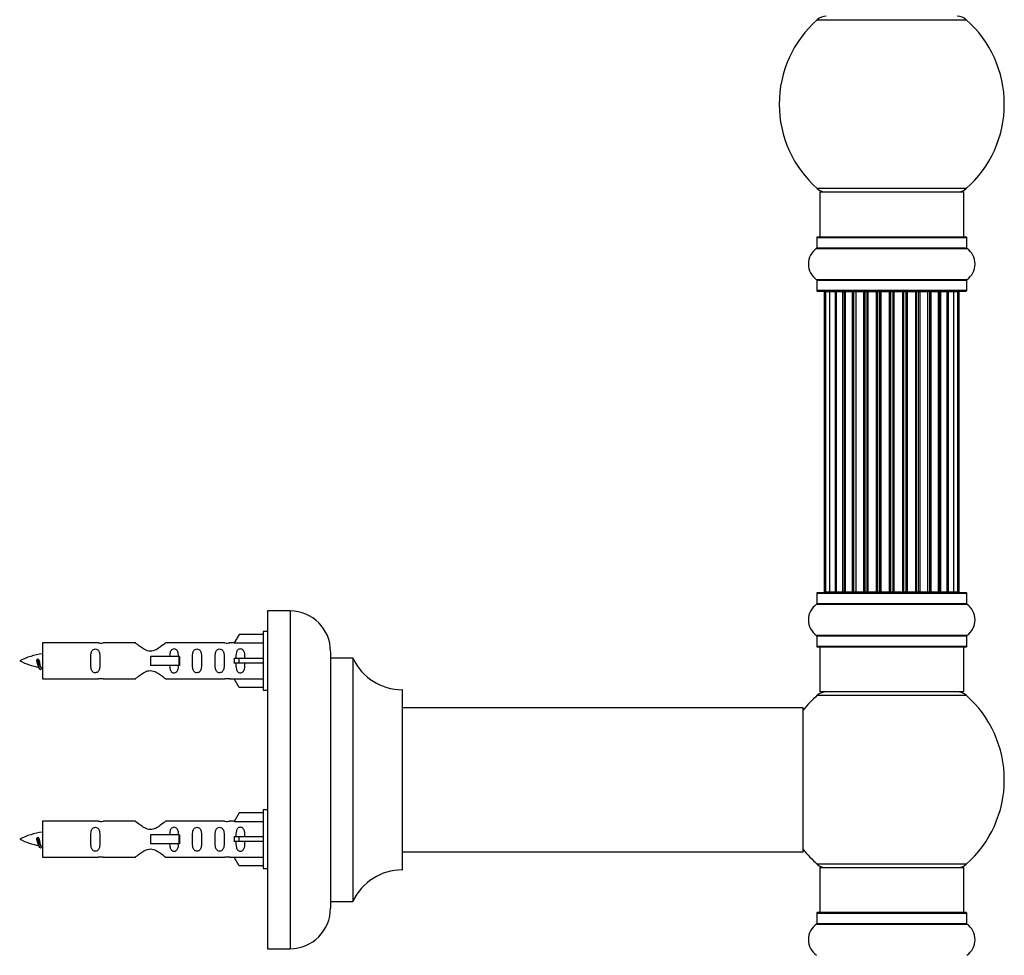
# Model space of a CAD drawing. Units: millimetres. Extents: x 0 to 1498, y 0 to 3417.
# Drawn here: x 1226 to 1444, y 2275 to 2483 of the extents above; entities that cross this region are included whole.
import ezdxf

# ---------------------------------------------------------------- set-up
doc = ezdxf.new("R2010")
doc.units = ezdxf.units.MM
doc.layers.add('DV3_Défaut', color=7, linetype='Continuous')
doc.layers.add('Défaut', color=7, linetype='Continuous')

# ---------------------------------------------------------------- blocks, each defined once
blk = doc.blocks.new('SE2')
at = {"layer": 'DV3_Défaut', "color": 7, "linetype": 'Continuous'}
for p, q in [((1402.77, 2483.19), (1435.85, 2483.19)), ((1435.85, 2445.69), (1402.77, 2445.69)), ((1403.31, 2444.94), (1435.31, 2444.94)), ((1403.31, 2444.94), (1403.31, 2434.94)), ((1435.31, 2434.94), (1435.31, 2444.94)), ((1402.66, 2434.84), (1435.96, 2434.84)), ((1402.66, 2434.84), (1402.66, 2432.49)), ((1435.86, 2434.94), (1402.76, 2434.94)), ((1435.96, 2432.49), (1435.96, 2434.84)), ((1402.62, 2432.41), (1436, 2432.41)), ((1435.96, 2432.49), (1402.66, 2432.49)), ((1436, 2425.47), (1402.62, 2425.47)), ((1402.66, 2425.39), (1435.96, 2425.39)), ((1402.66, 2425.39), (1402.66, 2423.04)), ((1435.96, 2423.04), (1435.96, 2425.39)), ((1435.96, 2423.04), (1402.66, 2423.04)), ((1402.76, 2422.94), (1435.86, 2422.94)), ((1404.31, 2422.74), (1404.62, 2422.74)), ((1404.31, 2422.74), (1404.31, 2356.14)), ((1405.52, 2422.74), (1404.62, 2422.74)), ((1404.62, 2422.74), (1404.62, 2356.14)), ((1406.81, 2422.74), (1405.52, 2422.74)), ((1405.52, 2422.74), (1405.52, 2356.14)), ((1406.81, 2356.14), (1406.81, 2422.74)), ((1406.81, 2422.74), (1406.98, 2422.74)), ((1408.46, 2422.74), (1406.98, 2422.74)), ((1406.98, 2422.74), (1406.98, 2356.14)), ((1408.46, 2356.14), (1408.46, 2422.74)), ((1408.46, 2422.74), (1408.71, 2422.74)), ((1408.71, 2422.74), (1408.71, 2356.14)), ((1408.94, 2422.74), (1408.71, 2422.74)), ((1410.6, 2422.74), (1408.94, 2422.74)), ((1408.94, 2422.74), (1408.94, 2356.14)), ((1410.6, 2356.14), (1410.6, 2422.74)), ((1410.6, 2422.74), (1410.85, 2422.74)), ((1410.85, 2422.74), (1410.85, 2356.14)), ((1411.32, 2422.74), (1410.85, 2422.74)), ((1413.11, 2422.74), (1411.31, 2422.74)), ((1411.31, 2422.74), (1411.31, 2356.14)), ((1413.11, 2356.14), (1413.11, 2422.74)), ((1413.11, 2422.74), (1413.35, 2422.74)), ((1413.35, 2422.74), (1413.35, 2356.14)), ((1413.88, 2422.74), (1413.35, 2422.74)), ((1413.88, 2356.14), (1413.88, 2422.74)), ((1413.88, 2422.74), (1413.98, 2422.74)), ((1415.89, 2422.74), (1413.98, 2422.74)), ((1413.98, 2422.74), (1413.98, 2356.14)), ((1415.89, 2356.14), (1415.89, 2422.74)), ((1415.89, 2422.74), (1416.11, 2422.74)), ((1416.11, 2422.74), (1416.11, 2356.14)), ((1416.68, 2422.74), (1416.11, 2422.74)), ((1416.68, 2356.14), (1416.68, 2422.74)), ((1416.68, 2422.74), (1416.85, 2422.74)), ((1416.85, 2422.74), (1416.85, 2356.14)), ((1418.82, 2422.74), (1416.85, 2422.74)), ((1418.82, 2356.14), (1418.82, 2422.74)), ((1418.82, 2422.74), (1419.02, 2422.74)), ((1419.02, 2422.74), (1419.02, 2356.14)), ((1419.6, 2422.74), (1419.02, 2422.74)), ((1419.6, 2356.14), (1419.6, 2422.74)), ((1419.6, 2422.74), (1419.8, 2422.74)), ((1419.8, 2422.74), (1419.8, 2356.14)), ((1421.77, 2422.74), (1419.8, 2422.74)), ((1421.77, 2356.14), (1421.77, 2422.74)), ((1421.77, 2422.74), (1421.93, 2422.74)), ((1421.93, 2422.74), (1421.93, 2356.14)), ((1422.5, 2422.74), (1421.93, 2422.74)), ((1422.5, 2356.14), (1422.5, 2422.74)), ((1422.5, 2422.74), (1422.73, 2422.74)), ((1422.73, 2422.74), (1422.73, 2356.14)), ((1424.64, 2422.74), (1422.73, 2422.74)), ((1424.64, 2422.74), (1424.74, 2422.74)), ((1424.64, 2356.14), (1424.64, 2422.74)), ((1424.74, 2422.74), (1424.74, 2356.14)), ((1425.27, 2422.74), (1424.74, 2422.74)), ((1425.27, 2356.14), (1425.27, 2422.74)), ((1425.27, 2422.74), (1425.51, 2422.74)), ((1425.51, 2422.74), (1425.51, 2356.14)), ((1427.31, 2422.74), (1425.51, 2422.74)), ((1427.77, 2422.74), (1427.3, 2422.74)), ((1427.31, 2356.14), (1427.31, 2422.74)), ((1427.77, 2356.14), (1427.77, 2422.74)), ((1427.77, 2422.74), (1428.02, 2422.74)), ((1428.02, 2422.74), (1428.02, 2356.14)), ((1429.68, 2422.74), (1428.02, 2422.74)), ((1429.91, 2422.74), (1429.68, 2422.74)), ((1429.68, 2356.14), (1429.68, 2422.74)), ((1429.91, 2356.14), (1429.91, 2422.74)), ((1429.91, 2422.74), (1430.15, 2422.74)), ((1430.15, 2422.74), (1430.15, 2356.14)), ((1431.64, 2422.74), (1430.15, 2422.74)), ((1431.64, 2422.74), (1431.81, 2422.74)), ((1431.64, 2356.14), (1431.64, 2422.74)), ((1431.81, 2422.74), (1431.81, 2356.14)), ((1433.1, 2422.74), (1431.81, 2422.74)), ((1434, 2422.74), (1433.1, 2422.74)), ((1433.1, 2356.14), (1433.1, 2422.74)), ((1434, 2422.74), (1434.31, 2422.74)), ((1434, 2356.14), (1434, 2422.74)), ((1434.31, 2356.14), (1434.31, 2422.74)), ((1402.66, 2355.84), (1435.96, 2355.84)), ((1402.66, 2355.84), (1402.66, 2353.49)), ((1435.86, 2355.94), (1402.76, 2355.94)), ((1404.62, 2356.14), (1404.31, 2356.14)), ((1404.62, 2356.14), (1405.52, 2356.14)), ((1405.52, 2356.14), (1406.81, 2356.14)), ((1406.98, 2356.14), (1406.81, 2356.14)), ((1406.98, 2356.14), (1408.46, 2356.14)), ((1408.71, 2356.14), (1408.46, 2356.14)), ((1408.71, 2356.14), (1408.94, 2356.14)), ((1408.94, 2356.14), (1410.6, 2356.14)), ((1410.85, 2356.14), (1410.6, 2356.14)), ((1410.85, 2356.14), (1411.32, 2356.14)), ((1411.31, 2356.14), (1413.11, 2356.14)), ((1413.35, 2356.14), (1413.11, 2356.14)), ((1413.35, 2356.14), (1413.88, 2356.14)), ((1413.98, 2356.14), (1413.88, 2356.14)), ((1413.98, 2356.14), (1415.89, 2356.14)), ((1416.11, 2356.14), (1415.89, 2356.14)), ((1416.11, 2356.14), (1416.68, 2356.14)), ((1416.85, 2356.14), (1416.68, 2356.14)), ((1416.85, 2356.14), (1418.82, 2356.14)), ((1419.02, 2356.14), (1418.82, 2356.14)), ((1419.02, 2356.14), (1419.6, 2356.14)), ((1419.8, 2356.14), (1419.6, 2356.14)), ((1419.8, 2356.14), (1421.77, 2356.14)), ((1421.93, 2356.14), (1421.77, 2356.14)), ((1421.93, 2356.14), (1422.5, 2356.14)), ((1422.73, 2356.14), (1422.5, 2356.14)), ((1422.73, 2356.14), (1424.64, 2356.14)), ((1424.74, 2356.14), (1424.64, 2356.14)), ((1424.74, 2356.14), (1425.27, 2356.14)), ((1425.51, 2356.14), (1425.27, 2356.14)), ((1425.51, 2356.14), (1427.31, 2356.14)), ((1427.3, 2356.14), (1427.77, 2356.14)), ((1428.02, 2356.14), (1427.77, 2356.14)), ((1428.02, 2356.14), (1429.68, 2356.14)), ((1429.68, 2356.14), (1429.91, 2356.14)), ((1430.15, 2356.14), (1429.91, 2356.14)), ((1430.15, 2356.14), (1431.64, 2356.14)), ((1431.81, 2356.14), (1431.64, 2356.14)), ((1431.81, 2356.14), (1433.1, 2356.14)), ((1433.1, 2356.14), (1434, 2356.14)), ((1434, 2356.14), (1434.31, 2356.14)), ((1435.96, 2353.49), (1435.96, 2355.84)), ((1402.62, 2353.41), (1436, 2353.41)), ((1435.96, 2353.49), (1402.66, 2353.49)), ((1280.66, 2351.94), (1280.66, 2276.94)), ((1285.66, 2351.94), (1280.66, 2351.94)), ((1285.66, 2351.94), (1285.66, 2276.94)), ((1274.33, 2346.72), (1273.28, 2344.81)), ((1279.66, 2346.72), (1274.33, 2346.72)), ((1279.66, 2347.34), (1279.66, 2334.34)), ((1280.66, 2347.34), (1279.66, 2347.34)), ((1230.66, 2344.84), (1230.66, 2336.84)), ((1243.07, 2344.84), (1230.66, 2344.84)), ((1251.31, 2344.82), (1244.14, 2344.82)), ((1271.18, 2344.82), (1258.01, 2344.82)), ((1273.3, 2344.84), (1272.25, 2344.84)), ((1273.28, 2344.81), (1279.66, 2344.81)), ((1436, 2346.47), (1402.62, 2346.47)), ((1402.66, 2346.39), (1435.96, 2346.39)), ((1402.66, 2346.39), (1402.66, 2344.04)), ((1435.96, 2344.04), (1435.96, 2346.39)), ((1294.66, 2342.94), (1294.66, 2285.94)), ((1435.96, 2344.04), (1402.66, 2344.04)), ((1402.76, 2343.94), (1435.86, 2343.94)), ((1403.31, 2343.94), (1403.31, 2333.94)), ((1435.31, 2333.94), (1435.31, 2343.94)), ((1229.67, 2341.19), (1229.39, 2341.08)), ((1229.9, 2341.09), (1229.67, 2341.19)), ((1260.95, 2341.84), (1254.66, 2341.84)), ((1254.66, 2341.84), (1254.66, 2340.84)), ((1254.66, 2340.84), (1254.66, 2339.84)), ((1261.12, 2341.84), (1260.95, 2341.84)), ((1260.95, 2341.84), (1260.95, 2339.84)), ((1261.12, 2341.84), (1261.12, 2339.84)), ((1274.33, 2341.34), (1273.28, 2341.34)), ((1274.33, 2340.34), (1273.28, 2340.34)), ((1279.66, 2341.34), (1274.33, 2341.34)), ((1274.33, 2340.34), (1274.33, 2341.34)), ((1279.66, 2340.34), (1274.33, 2340.34)), ((1294.76, 2287.44), (1294.76, 2341.44)), ((1299.6, 2341.44), (1294.76, 2341.44)), ((1299.6, 2341.44), (1299.6, 2287.44)), ((1299.69, 2287.5), (1299.69, 2341.38)), ((1260.95, 2339.84), (1254.66, 2339.84)), ((1261.12, 2339.84), (1260.95, 2339.84)), ((1230.66, 2336.84), (1243.07, 2336.84)), ((1244.14, 2336.86), (1251.31, 2336.86)), ((1258.01, 2336.86), (1271.18, 2336.86)), ((1272.25, 2336.84), (1273.3, 2336.84)), ((1273.28, 2336.87), (1279.66, 2336.87)), ((1274.33, 2334.96), (1273.28, 2336.87)), ((1279.66, 2334.96), (1274.33, 2334.96)), ((1279.66, 2334.34), (1280.66, 2334.34)), ((1310.56, 2334.44), (1310.56, 2294.44)), ((1310.66, 2294.54), (1310.66, 2334.34)), ((1435.31, 2333.94), (1403.31, 2333.94)), ((1402.77, 2333.19), (1435.85, 2333.19)), ((1399.56, 2330.44), (1310.66, 2330.44)), ((1399.56, 2330.44), (1399.56, 2298.44)), ((1399.66, 2298.54), (1399.66, 2330.34)), ((1279.66, 2307.74), (1279.66, 2294.74)), ((1280.66, 2307.74), (1279.66, 2307.74)), ((1230.66, 2305.24), (1230.66, 2297.24)), ((1243.07, 2305.24), (1230.66, 2305.24)), ((1251.31, 2305.22), (1244.14, 2305.22)), ((1271.18, 2305.22), (1258.01, 2305.22)), ((1273.3, 2305.24), (1272.25, 2305.24)), ((1274.33, 2307.12), (1273.28, 2305.21)), ((1273.28, 2305.21), (1279.66, 2305.21)), ((1279.66, 2307.12), (1274.33, 2307.12)), ((1229.67, 2301.59), (1229.39, 2301.48)), ((1229.9, 2301.49), (1229.67, 2301.59)), ((1260.95, 2302.24), (1254.66, 2302.24)), ((1254.66, 2302.24), (1254.66, 2301.24)), ((1254.66, 2301.24), (1254.66, 2300.24)), ((1261.12, 2302.24), (1260.95, 2302.24)), ((1260.95, 2302.24), (1260.95, 2300.24)), ((1261.12, 2302.24), (1261.12, 2300.24)), ((1274.33, 2301.74), (1273.28, 2301.74)), ((1274.33, 2300.74), (1273.28, 2300.74)), ((1279.66, 2301.74), (1274.33, 2301.74)), ((1274.33, 2300.74), (1274.33, 2301.74)), ((1279.66, 2300.74), (1274.33, 2300.74)), ((1260.95, 2300.24), (1254.66, 2300.24)), ((1261.12, 2300.24), (1260.95, 2300.24)), ((1310.66, 2298.44), (1383.91, 2298.44)), ((1383.91, 2298.44), (1387.41, 2298.44)), ((1387.41, 2298.44), (1399.56, 2298.44)), ((1230.66, 2297.24), (1243.07, 2297.24)), ((1244.14, 2297.26), (1251.31, 2297.26)), ((1258.01, 2297.26), (1271.18, 2297.26)), ((1272.25, 2297.24), (1273.3, 2297.24)), ((1273.28, 2297.27), (1279.66, 2297.27)), ((1274.33, 2295.36), (1273.28, 2297.27)), ((1279.66, 2295.36), (1274.33, 2295.36)), ((1279.66, 2294.74), (1280.66, 2294.74)), ((1435.85, 2295.69), (1402.77, 2295.69)), ((1403.31, 2294.94), (1435.31, 2294.94)), ((1403.31, 2294.94), (1403.31, 2284.94)), ((1435.31, 2284.94), (1435.31, 2294.94)), ((1294.76, 2287.44), (1299.6, 2287.44)), ((1402.66, 2284.84), (1435.96, 2284.84)), ((1402.66, 2284.84), (1402.66, 2282.49)), ((1435.86, 2284.94), (1402.76, 2284.94)), ((1435.96, 2282.49), (1435.96, 2284.84)), ((1402.62, 2282.41), (1436, 2282.41)), ((1435.96, 2282.49), (1402.66, 2282.49)), ((1280.66, 2276.94), (1285.66, 2276.94))]:
    blk.add_line(p, q, dxfattribs=at)
for centre, radius, start, end in [((1419.31, 2464.44), 25, 131.4096, 228.5904), ((1404.76, 2480.94), 3, 90, 131.4096), ((1433.86, 2480.94), 3, 48.5904, 90), ((1419.31, 2464.44), 25, 311.4096, 48.5904), ((1404.76, 2447.94), 3, 228.5904, 270), ((1433.86, 2447.94), 3, 270, 311.4096), ((1402.76, 2434.84), 0.1, 90, 180), ((1435.86, 2434.84), 0.1, 0, 90), ((1405.04, 2428.94), 4.24, 124.9821, 235.0179), ((1402.56, 2432.49), 0.1, 304.9821, 0), ((1436.06, 2432.49), 0.1, 180, 235.0179), ((1433.57, 2428.94), 4.24, 304.9821, 55.0179), ((1402.56, 2425.39), 0.1, 0, 55.0179), ((1436.06, 2425.39), 0.1, 124.9821, 180), ((1402.76, 2423.04), 0.1, 180, 270), ((1404.51, 2422.74), 0.2, 90, 180), ((1404.82, 2422.74), 0.2, 90, 180), ((1405.72, 2422.74), 0.2, 90, 180), ((1407.18, 2422.74), 0.2, 90, 180), ((1409.14, 2422.74), 0.2, 90, 180), ((1411.51, 2422.74), 0.2, 90, 180), ((1414.18, 2422.74), 0.2, 90, 180), ((1424.44, 2422.74), 0.2, 0, 90), ((1427.11, 2422.74), 0.2, 0, 90), ((1429.48, 2422.74), 0.2, 0, 90), ((1431.44, 2422.74), 0.2, 0, 90), ((1432.9, 2422.74), 0.2, 0, 90), ((1433.8, 2422.74), 0.2, 0, 90), ((1434.11, 2422.74), 0.2, 0, 90), ((1435.86, 2423.04), 0.1, 270, 0), ((1402.76, 2355.84), 0.1, 90, 180), ((1404.51, 2356.14), 0.2, 180, 270), ((1404.82, 2356.14), 0.2, 180, 270), ((1405.72, 2356.14), 0.2, 180, 270), ((1407.18, 2356.14), 0.2, 180, 270), ((1409.14, 2356.14), 0.2, 180, 270), ((1411.51, 2356.14), 0.2, 180, 270), ((1414.18, 2356.14), 0.2, 180, 270), ((1424.44, 2356.14), 0.2, 270, 0), ((1427.11, 2356.14), 0.2, 270, 0), ((1429.48, 2356.14), 0.2, 270, 0), ((1431.44, 2356.14), 0.2, 270, 0), ((1432.9, 2356.14), 0.2, 270, 0), ((1433.8, 2356.14), 0.2, 270, 0), ((1434.11, 2356.14), 0.2, 270, 0), ((1435.86, 2355.84), 0.1, 0, 90), ((1405.04, 2349.94), 4.24, 124.9821, 235.0179), ((1402.56, 2353.49), 0.1, 304.9821, 0), ((1436.06, 2353.49), 0.1, 180, 235.0179), ((1433.57, 2349.94), 4.24, 304.9821, 55.0179), ((1285.66, 2342.94), 9, 0, 90), ((1243.66, 2348.79), 3.99, 261.3705, 276.8507), ((1271.66, 2348.79), 3.99, 263.1493, 278.6295), ((1402.56, 2346.39), 0.1, 0, 55.0179), ((1436.06, 2346.39), 0.1, 124.9821, 180), ((1232.67, 2327.09), 15.45, 97.4607, 117.1264), ((1402.76, 2344.04), 0.1, 180, 270), ((1435.86, 2344.04), 0.1, 270, 0), ((1232.67, 2354.6), 15.45, 242.8736, 259.8305), ((1294.76, 2341.54), 0.1, 180, 270), ((1299.6, 2341.34), 0.1, 24.9267, 90), ((1310.57, 2346.44), 12, 204.9267, 269.958), ((1196.83, 2324.13), 36.4, 23.9999, 25.188), ((1266.9, 2322.6), 40.12, 155.2475, 155.9777), ((1232.67, 2354.6), 15.45, 261.4324, 262.5393), ((1243.66, 2332.89), 3.99, 83.1493, 98.6295), ((1271.66, 2332.89), 3.99, 81.3705, 96.8507), ((1310.56, 2334.34), 0.1, 0, 89.958), ((1404.76, 2330.94), 3, 90, 131.4096), ((1433.86, 2330.94), 3, 48.5904, 90), ((1419.31, 2314.44), 25, 131.4096, 141.8133), ((1419.31, 2314.44), 25, 0, 48.5904), ((1399.56, 2330.34), 0.1, 0, 90), ((1419.31, 2314.44), 25, 311.4096, 0), ((1243.66, 2309.19), 3.99, 261.3705, 276.8507), ((1271.66, 2309.19), 3.99, 263.1493, 278.6295), ((1232.67, 2287.49), 15.45, 97.4607, 117.1264), ((1232.67, 2315), 15.45, 242.8736, 259.8305), ((1196.83, 2284.53), 36.4, 23.9999, 25.188), ((1266.9, 2283), 40.12, 155.2475, 155.9777), ((1232.67, 2315), 15.45, 261.4324, 262.5393), ((1399.56, 2298.54), 0.1, 270, 0), ((1419.31, 2314.44), 25, 218.1867, 228.5904), ((1243.66, 2293.29), 3.99, 83.1493, 98.6295), ((1271.66, 2293.29), 3.99, 81.3705, 96.8507), ((1310.57, 2282.44), 12, 90.042, 155.0733), ((1310.56, 2294.54), 0.1, 270.042, 0), ((1404.76, 2297.94), 3, 228.5904, 270), ((1433.86, 2297.94), 3, 270, 311.4096), ((1299.6, 2287.54), 0.1, 270, 335.0733), ((1285.66, 2285.94), 9, 270, 0), ((1294.76, 2287.34), 0.1, 90, 180), ((1402.76, 2284.84), 0.1, 90, 180), ((1435.86, 2284.84), 0.1, 0, 90), ((1405.04, 2278.94), 4.24, 124.9821, 235.0179), ((1402.56, 2282.49), 0.1, 304.9821, 0), ((1436.06, 2282.49), 0.1, 180, 235.0179), ((1433.57, 2278.94), 4.24, 304.9821, 55.0179)]:
    blk.add_arc(centre, radius, start, end, dxfattribs=at)
for centre, major_axis, ratio, start_param, end_param in [((1405.68, 2422.74), (0, 0.2), 0.084013, 6.110654, 6.283185), ((1406.75, 2422.74), (0, 0.2), 0.289353, 4.712389, 6.283185), ((1408.37, 2422.74), (0, 0.2), 0.482048, 4.712389, 6.283185), ((1408.86, 2422.74), (0, 0.2), 0.756886, 0, 1.570796), ((1410.46, 2422.74), (0, 0.2), 0.653675, 4.712389, 6.283185), ((1410.97, 2422.74), (0, 0.2), 0.604466, 0, 1.570796), ((1411.43, 2422.74), (0, 0.2), 0.570851, 0, 1.133115), ((1412.95, 2422.74), (0, 0.2), 0.796733, 4.712389, 6.283185), ((1413.44, 2422.74), (0, 0.2), 0.425628, 0, 1.570796), ((1413.96, 2422.74), (0, 0.2), 0.38767, 0, 1.570796), ((1415.71, 2422.74), (0, 0.2), 0.90497, 4.712389, 6.283185), ((1416.16, 2422.74), (0, 0.2), 0.228188, 0, 1.570796), ((1416.72, 2422.74), (0, 0.2), 0.187545, 0, 1.570796), ((1417.05, 2422.74), (0, 0.2), 0.999788, 0, 1.570796), ((1418.62, 2422.74), (0, 0.2), 0.973656, 4.712389, 6.283185), ((1419.02, 2422.74), (0, 0.2), 0.020775, 0, 1.570796), ((1419.6, 2422.74), (0, 0.2), 0.020775, 4.712389, 6.283185), ((1419.99, 2422.74), (0, 0.2), 0.973656, 0, 1.570796), ((1421.57, 2422.74), (0, 0.2), 0.999788, 4.712389, 6.283185), ((1421.9, 2422.74), (0, 0.2), 0.187545, 4.712389, 6.283185), ((1422.46, 2422.74), (0, 0.2), 0.228188, 4.712389, 6.283185), ((1422.91, 2422.74), (0, 0.2), 0.90497, 0, 1.570796), ((1424.66, 2422.74), (0, 0.2), 0.38767, 4.712389, 6.283185), ((1425.18, 2422.74), (0, 0.2), 0.425628, 4.712389, 6.283185), ((1425.67, 2422.74), (0, 0.2), 0.796733, 0, 1.570796), ((1427.19, 2422.74), (0, 0.2), 0.570851, 5.150071, 6.283185), ((1427.65, 2422.74), (0, 0.2), 0.604466, 4.712389, 6.283185), ((1428.15, 2422.74), (0, 0.2), 0.653675, 0, 1.570796), ((1429.75, 2422.74), (0, 0.2), 0.756886, 4.712389, 6.283185), ((1430.25, 2422.74), (0, 0.2), 0.482048, 0, 1.570796), ((1431.87, 2422.74), (0, 0.2), 0.289353, 0, 1.570796), ((1432.94, 2422.74), (0, 0.2), 0.084013, 0, 0.172532), ((1405.68, 2356.14), (0, 0.2), 0.084013, 3.141593, 3.314124), ((1406.75, 2356.14), (0, 0.2), 0.289353, 3.141593, 4.712389), ((1408.37, 2356.14), (0, 0.2), 0.482048, 3.141591, 4.712389), ((1408.86, 2356.14), (0, 0.2), 0.756886, 1.570796, 3.141591), ((1410.46, 2356.14), (0, 0.2), 0.653675, 3.141591, 4.712389), ((1410.97, 2356.14), (0, 0.2), 0.604466, 1.570796, 3.141591), ((1411.43, 2356.14), (0, 0.2), 0.570851, 2.008478, 3.141591), ((1412.95, 2356.14), (0, 0.2), 0.796733, 3.141591, 4.712389), ((1413.44, 2356.14), (0, 0.2), 0.425628, 1.570796, 3.141591), ((1413.96, 2356.14), (0, 0.2), 0.38767, 1.570796, 3.141591), ((1415.71, 2356.14), (0, 0.2), 0.90497, 3.141595, 4.712389), ((1416.16, 2356.14), (0, 0.2), 0.228188, 1.570796, 3.141593), ((1416.72, 2356.14), (0, 0.2), 0.187545, 1.570796, 3.141593), ((1417.05, 2356.14), (0, 0.2), 0.999788, 1.570796, 3.141591), ((1418.62, 2356.14), (0, 0.2), 0.973656, 3.141591, 4.712389), ((1419.02, 2356.14), (0, 0.2), 0.020775, 1.570796, 3.141593), ((1419.6, 2356.14), (0, 0.2), 0.020775, 3.141593, 4.712389), ((1419.99, 2356.14), (0, 0.2), 0.973656, 1.570796, 3.141595), ((1421.57, 2356.14), (0, 0.2), 0.999788, 3.141594, 4.712389), ((1421.9, 2356.14), (0, 0.2), 0.187545, 3.141593, 4.712389), ((1422.46, 2356.14), (0, 0.2), 0.228188, 3.141593, 4.712389), ((1422.91, 2356.14), (0, 0.2), 0.90497, 1.570796, 3.141595), ((1424.66, 2356.14), (0, 0.2), 0.38767, 3.141591, 4.712389), ((1425.18, 2356.14), (0, 0.2), 0.425628, 3.141591, 4.712389), ((1425.67, 2356.14), (0, 0.2), 0.796733, 1.570796, 3.141591), ((1427.19, 2356.14), (0, 0.2), 0.570851, 3.141591, 4.274707), ((1427.65, 2356.14), (0, 0.2), 0.604466, 3.141591, 4.712389), ((1428.15, 2356.14), (0, 0.2), 0.653675, 1.570796, 3.141591), ((1429.75, 2356.14), (0, 0.2), 0.756886, 3.141591, 4.712389), ((1430.25, 2356.14), (0, 0.2), 0.482048, 1.570796, 3.141591), ((1431.87, 2356.14), (0, 0.2), 0.289353, 1.570796, 3.141593), ((1432.94, 2356.14), (0, 0.2), 0.084013, 2.969061, 3.141593), ((1271.1, 2340.84), (0, -4), 0.550336, 1.445468, 1.696124), ((1271.1, 2301.24), (0, -4), 0.550336, 1.445468, 1.696124)]:
    blk.add_ellipse(centre, major_axis=major_axis, ratio=ratio, start_param=start_param, end_param=end_param, dxfattribs=at)
for points, knots in [([(1258.01, 2344.82), (1257.91, 2344.74), (1257.47, 2344.36), (1256.6, 2343.74), (1256.27, 2343.51), (1255.53, 2343.14), (1255.09, 2343), (1254.21, 2343), (1253.78, 2343.15), (1253.04, 2343.52), (1252.71, 2343.74), (1251.84, 2344.37), (1251.41, 2344.74), (1251.31, 2344.82)], [0, 0, 0, 0, 0.25, 0.25, 0.375, 0.375, 0.5, 0.5, 0.625, 0.625, 0.75, 0.75, 1, 1, 1, 1]), ([(1243.43, 2340.84), (1243.43, 2341.4), (1243.45, 2341.96), (1243.33, 2342.71), (1243.26, 2342.95), (1242.96, 2343.35), (1242.71, 2343.49), (1242.14, 2343.49), (1241.89, 2343.34), (1241.6, 2342.95), (1241.53, 2342.71), (1241.41, 2341.95), (1241.43, 2341.4), (1241.43, 2340.28), (1241.41, 2339.72), (1241.53, 2338.97), (1241.6, 2338.73), (1241.9, 2338.34), (1242.15, 2338.19), (1242.71, 2338.2), (1242.97, 2338.34), (1243.26, 2338.73), (1243.33, 2338.97), (1243.45, 2339.73), (1243.43, 2340.28), (1243.43, 2340.84)], [0, 0, 0, 0, 0.125, 0.125, 0.1875, 0.1875, 0.25, 0.25, 0.3125, 0.3125, 0.375, 0.375, 0.5, 0.5, 0.625, 0.625, 0.6875, 0.6875, 0.75, 0.75, 0.8125, 0.8125, 0.875, 0.875, 1, 1, 1, 1]), ([(1260.91, 2341.83), (1260.9, 2342.04), (1260.89, 2342.26), (1260.81, 2342.71), (1260.74, 2342.95), (1260.45, 2343.35), (1260.2, 2343.49), (1259.63, 2343.49), (1259.38, 2343.34), (1259.08, 2342.95), (1259.02, 2342.71), (1258.94, 2342.26), (1258.93, 2342.06), (1258.92, 2341.85)], [0, 0, 0, 0, 0.145227, 0.145227, 0.324272, 0.324272, 0.503317, 0.503317, 0.682362, 0.682362, 0.861407, 0.861407, 1, 1, 1, 1]), ([(1265.99, 2340.84), (1265.99, 2341.4), (1266.01, 2341.96), (1265.89, 2342.71), (1265.82, 2342.95), (1265.52, 2343.35), (1265.27, 2343.49), (1264.7, 2343.49), (1264.45, 2343.34), (1264.16, 2342.95), (1264.09, 2342.71), (1263.97, 2341.95), (1263.99, 2341.4), (1263.99, 2340.28), (1263.97, 2339.72), (1264.09, 2338.97), (1264.16, 2338.73), (1264.46, 2338.34), (1264.71, 2338.19), (1265.27, 2338.2), (1265.52, 2338.34), (1265.82, 2338.73), (1265.89, 2338.97), (1266.01, 2339.73), (1265.99, 2340.28), (1265.99, 2340.84)], [0, 0, 0, 0, 0.125, 0.125, 0.1875, 0.1875, 0.25, 0.25, 0.3125, 0.3125, 0.375, 0.375, 0.5, 0.5, 0.625, 0.625, 0.6875, 0.6875, 0.75, 0.75, 0.8125, 0.8125, 0.875, 0.875, 1, 1, 1, 1]), ([(1271.02, 2340.84), (1271.02, 2341.4), (1271.04, 2341.96), (1270.92, 2342.71), (1270.85, 2342.95), (1270.55, 2343.35), (1270.3, 2343.49), (1269.73, 2343.49), (1269.48, 2343.34), (1269.19, 2342.95), (1269.12, 2342.71), (1269, 2341.95), (1269.02, 2341.4), (1269.02, 2340.28), (1269, 2339.72), (1269.12, 2338.97), (1269.19, 2338.73), (1269.49, 2338.34), (1269.74, 2338.19), (1270.3, 2338.2), (1270.55, 2338.34), (1270.85, 2338.73), (1270.92, 2338.97), (1271.04, 2339.73), (1271.02, 2340.28), (1271.02, 2340.84)], [0, 0, 0, 0, 0.125, 0.125, 0.1875, 0.1875, 0.25, 0.25, 0.3125, 0.3125, 0.375, 0.375, 0.5, 0.5, 0.625, 0.625, 0.6875, 0.6875, 0.75, 0.75, 0.8125, 0.8125, 0.875, 0.875, 1, 1, 1, 1]), ([(1275.64, 2341.34), (1275.63, 2341.81), (1275.64, 2342.27), (1275.48, 2342.89), (1275.39, 2343.08), (1275.1, 2343.38), (1274.88, 2343.49), (1274.4, 2343.49), (1274.17, 2343.38), (1273.88, 2343.08), (1273.8, 2342.89), (1273.64, 2342.27), (1273.64, 2341.81), (1273.64, 2341.34)], [0, 0, 0, 0, 0.25, 0.25, 0.375, 0.375, 0.5, 0.5, 0.625, 0.625, 0.75, 0.75, 1, 1, 1, 1]), ([(1229.81, 2339.53), (1229.75, 2339.65), (1229.69, 2339.83), (1229.56, 2340.35), (1229.48, 2340.73), (1229.39, 2341.08)], [0, 0, 0, 0, 0.41768, 0.41768, 1, 1, 1, 1]), ([(1229.9, 2341.09), (1229.96, 2340.76), (1230.03, 2340.41), (1230.14, 2339.82), (1230.2, 2339.57), (1230.3, 2339.36), (1230.33, 2339.32), (1230.36, 2339.31)], [0, 0, 0, 0, 0.390066, 0.390066, 0.780132, 0.780132, 1, 1, 1, 1]), ([(1273.64, 2340.34), (1273.64, 2339.87), (1273.64, 2339.41), (1273.8, 2338.79), (1273.88, 2338.6), (1274.18, 2338.3), (1274.4, 2338.19), (1274.88, 2338.2), (1275.1, 2338.3), (1275.39, 2338.6), (1275.48, 2338.8), (1275.64, 2339.41), (1275.63, 2339.87), (1275.64, 2340.34)], [0, 0, 0, 0, 0.25, 0.25, 0.375, 0.375, 0.5, 0.5, 0.625, 0.625, 0.75, 0.75, 1, 1, 1, 1]), ([(1251.31, 2336.86), (1251.41, 2336.94), (1251.85, 2337.32), (1252.71, 2337.94), (1253.05, 2338.17), (1253.79, 2338.54), (1254.22, 2338.69), (1255.11, 2338.68), (1255.53, 2338.54), (1256.28, 2338.16), (1256.61, 2337.94), (1257.48, 2337.31), (1257.91, 2336.94), (1258.01, 2336.86)], [0, 0, 0, 0, 0.25, 0.25, 0.375, 0.375, 0.5, 0.5, 0.625, 0.625, 0.75, 0.75, 1, 1, 1, 1]), ([(1258.92, 2339.83), (1258.93, 2339.62), (1258.94, 2339.42), (1259.02, 2338.97), (1259.09, 2338.73), (1259.38, 2338.34), (1259.64, 2338.19), (1260.2, 2338.2), (1260.45, 2338.34), (1260.74, 2338.73), (1260.81, 2338.97), (1260.89, 2339.42), (1260.9, 2339.62), (1260.91, 2339.83)], [0, 0, 0, 0, 0.14116, 0.14116, 0.320931, 0.320931, 0.500702, 0.500702, 0.680473, 0.680473, 0.860243, 0.860243, 1, 1, 1, 1]), ([(1258.01, 2305.22), (1257.91, 2305.14), (1257.47, 2304.76), (1256.6, 2304.14), (1256.27, 2303.91), (1255.53, 2303.54), (1255.09, 2303.4), (1254.21, 2303.4), (1253.78, 2303.55), (1253.04, 2303.92), (1252.71, 2304.14), (1251.84, 2304.77), (1251.41, 2305.14), (1251.31, 2305.22)], [0, 0, 0, 0, 0.25, 0.25, 0.375, 0.375, 0.5, 0.5, 0.625, 0.625, 0.75, 0.75, 1, 1, 1, 1]), ([(1243.43, 2301.24), (1243.43, 2301.8), (1243.45, 2302.36), (1243.33, 2303.11), (1243.26, 2303.35), (1242.96, 2303.75), (1242.71, 2303.89), (1242.14, 2303.89), (1241.89, 2303.74), (1241.6, 2303.35), (1241.53, 2303.11), (1241.41, 2302.35), (1241.43, 2301.8), (1241.43, 2300.68), (1241.41, 2300.12), (1241.53, 2299.37), (1241.6, 2299.13), (1241.9, 2298.74), (1242.15, 2298.59), (1242.71, 2298.6), (1242.97, 2298.74), (1243.26, 2299.13), (1243.33, 2299.37), (1243.45, 2300.13), (1243.43, 2300.68), (1243.43, 2301.24)], [0, 0, 0, 0, 0.125, 0.125, 0.1875, 0.1875, 0.25, 0.25, 0.3125, 0.3125, 0.375, 0.375, 0.5, 0.5, 0.625, 0.625, 0.6875, 0.6875, 0.75, 0.75, 0.8125, 0.8125, 0.875, 0.875, 1, 1, 1, 1]), ([(1260.91, 2302.25), (1260.9, 2302.46), (1260.89, 2302.66), (1260.81, 2303.11), (1260.74, 2303.35), (1260.45, 2303.75), (1260.2, 2303.89), (1259.63, 2303.89), (1259.38, 2303.74), (1259.08, 2303.35), (1259.02, 2303.11), (1258.94, 2302.66), (1258.93, 2302.46), (1258.92, 2302.25)], [0, 0, 0, 0, 0.1402, 0.1402, 0.320298, 0.320298, 0.500396, 0.500396, 0.680494, 0.680494, 0.860592, 0.860592, 1, 1, 1, 1]), ([(1265.99, 2301.24), (1265.99, 2301.8), (1266.01, 2302.36), (1265.89, 2303.11), (1265.82, 2303.35), (1265.52, 2303.75), (1265.27, 2303.89), (1264.7, 2303.89), (1264.45, 2303.74), (1264.16, 2303.35), (1264.09, 2303.11), (1263.97, 2302.35), (1263.99, 2301.8), (1263.99, 2300.68), (1263.97, 2300.12), (1264.09, 2299.37), (1264.16, 2299.13), (1264.46, 2298.74), (1264.71, 2298.59), (1265.27, 2298.6), (1265.52, 2298.74), (1265.82, 2299.13), (1265.89, 2299.37), (1266.01, 2300.13), (1265.99, 2300.68), (1265.99, 2301.24)], [0, 0, 0, 0, 0.125, 0.125, 0.1875, 0.1875, 0.25, 0.25, 0.3125, 0.3125, 0.375, 0.375, 0.5, 0.5, 0.625, 0.625, 0.6875, 0.6875, 0.75, 0.75, 0.8125, 0.8125, 0.875, 0.875, 1, 1, 1, 1]), ([(1271.02, 2301.24), (1271.02, 2301.8), (1271.04, 2302.36), (1270.92, 2303.11), (1270.85, 2303.35), (1270.55, 2303.75), (1270.3, 2303.89), (1269.73, 2303.89), (1269.48, 2303.74), (1269.19, 2303.35), (1269.12, 2303.11), (1269, 2302.35), (1269.02, 2301.8), (1269.02, 2300.68), (1269, 2300.12), (1269.12, 2299.37), (1269.19, 2299.13), (1269.49, 2298.74), (1269.74, 2298.59), (1270.3, 2298.6), (1270.55, 2298.74), (1270.85, 2299.13), (1270.92, 2299.37), (1271.04, 2300.13), (1271.02, 2300.68), (1271.02, 2301.24)], [0, 0, 0, 0, 0.125, 0.125, 0.1875, 0.1875, 0.25, 0.25, 0.3125, 0.3125, 0.375, 0.375, 0.5, 0.5, 0.625, 0.625, 0.6875, 0.6875, 0.75, 0.75, 0.8125, 0.8125, 0.875, 0.875, 1, 1, 1, 1]), ([(1275.64, 2301.74), (1275.63, 2302.21), (1275.64, 2302.67), (1275.48, 2303.29), (1275.39, 2303.48), (1275.1, 2303.78), (1274.88, 2303.89), (1274.4, 2303.89), (1274.17, 2303.78), (1273.88, 2303.48), (1273.8, 2303.29), (1273.64, 2302.67), (1273.64, 2302.21), (1273.64, 2301.74)], [0, 0, 0, 0, 0.25, 0.25, 0.375, 0.375, 0.5, 0.5, 0.625, 0.625, 0.75, 0.75, 1, 1, 1, 1]), ([(1229.81, 2299.93), (1229.75, 2300.05), (1229.69, 2300.23), (1229.56, 2300.75), (1229.48, 2301.13), (1229.39, 2301.48)], [0, 0, 0, 0, 0.41768, 0.41768, 1, 1, 1, 1]), ([(1229.9, 2301.49), (1229.96, 2301.16), (1230.03, 2300.81), (1230.14, 2300.22), (1230.2, 2299.97), (1230.3, 2299.76), (1230.33, 2299.72), (1230.36, 2299.71)], [0, 0, 0, 0, 0.390066, 0.390066, 0.780132, 0.780132, 1, 1, 1, 1]), ([(1273.64, 2300.74), (1273.64, 2300.27), (1273.64, 2299.81), (1273.8, 2299.19), (1273.88, 2299), (1274.18, 2298.7), (1274.4, 2298.59), (1274.88, 2298.6), (1275.1, 2298.7), (1275.39, 2299), (1275.48, 2299.2), (1275.64, 2299.81), (1275.63, 2300.27), (1275.64, 2300.74)], [0, 0, 0, 0, 0.25, 0.25, 0.375, 0.375, 0.5, 0.5, 0.625, 0.625, 0.75, 0.75, 1, 1, 1, 1]), ([(1251.31, 2297.26), (1251.41, 2297.34), (1251.85, 2297.72), (1252.71, 2298.34), (1253.05, 2298.57), (1253.79, 2298.94), (1254.22, 2299.09), (1255.11, 2299.08), (1255.53, 2298.94), (1256.28, 2298.56), (1256.61, 2298.34), (1257.48, 2297.71), (1257.91, 2297.34), (1258.01, 2297.26)], [0, 0, 0, 0, 0.25, 0.25, 0.375, 0.375, 0.5, 0.5, 0.625, 0.625, 0.75, 0.75, 1, 1, 1, 1]), ([(1258.92, 2300.23), (1258.93, 2300.02), (1258.94, 2299.82), (1259.02, 2299.37), (1259.09, 2299.13), (1259.38, 2298.74), (1259.64, 2298.59), (1260.2, 2298.6), (1260.45, 2298.74), (1260.74, 2299.13), (1260.81, 2299.37), (1260.89, 2299.82), (1260.9, 2300.02), (1260.91, 2300.23)], [0, 0, 0, 0, 0.14116, 0.14116, 0.320931, 0.320931, 0.500702, 0.500702, 0.680473, 0.680473, 0.860243, 0.860243, 1, 1, 1, 1])]:
    blk.add_open_spline(points, degree=3, knots=knots, dxfattribs=at)
for points in [[(1230.08, 2338.94), (1229.97, 2339.18), (1229.87, 2339.84), (1229.77, 2340.47), (1229.67, 2341.19)], [(1230.08, 2299.34), (1229.97, 2299.58), (1229.87, 2300.24), (1229.77, 2300.87), (1229.67, 2301.59)]]:
    blk.add_rational_spline(points, [0.94316601465, 0.906933150736, 1, 0.911158477878, 0.940142517854], degree=2, knots=[0, 0, 0, 0.511614, 0.511614, 1, 1, 1], dxfattribs=at)
for points in [[(1230.26, 2338.94), (1230.21, 2338.84), (1230.17, 2338.84)], [(1230.26, 2299.34), (1230.21, 2299.24), (1230.17, 2299.24)]]:
    blk.add_rational_spline(points, [0.94317625151, 0.95910539681, 1], degree=2, dxfattribs=at)

msp = doc.modelspace()

# ---------------------------------------------------------------- block references
at = {"layer": 'Défaut'}
msp.add_blockref('SE2', (0, 0), dxfattribs=at)

doc.saveas('drawing.dxf')
